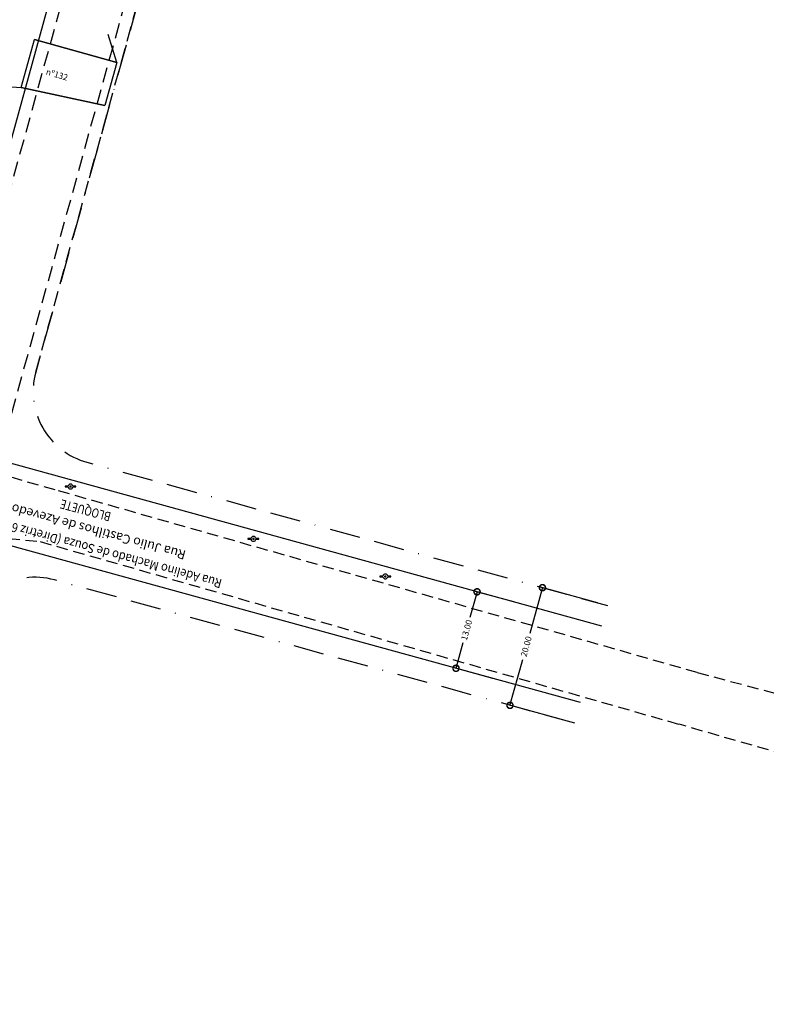
# Model space of a CAD drawing. Extents: x 178977 to 181910, y 1678997 to 1683106.
# Drawn here: x 180660 to 180782, y 1681815 to 1681976 of the extents above; entities that cross this region are included whole.
import ezdxf

# ---------------------------------------------------------------- set-up
doc = ezdxf.new("R2010")
doc.units = 0
doc.header["$LTSCALE"] = 5
doc.header["$MEASUREMENT"] = 0
doc.header["$PDMODE"] = 3
doc.header["$PDSIZE"] = 0.05
doc.linetypes.add('BORDERX2', pattern=[3.5, 1, -0.5, 1, -0.5, 0, -0.5])
doc.linetypes.add('DASHED', pattern=[0.75, 0.5, -0.25])
doc.layers.get('0').update_dxf_attribs({"linetype": 'CONTINUOUS'})
doc.layers.get('DEFPOINTS').update_dxf_attribs({"linetype": 'CONTINUOUS'})
for name, color, linetype in [('P-COTAS', 2, 'CONTINUOUS'), ('P-GEO', 30, 'CONTINUOUS'), ('P-GEO-CALCADA', 30, 'DASHED'), ('T-CAD-TEXT_RUAS', 3, 'CONTINUOUS'), ('T-CAD_CASA', 1, 'CONTINUOUS'), ('T-CAD_MFIO-EXI', 253, 'DASHED'), ('T-CAD_POSTES', 250, 'CONTINUOUS'), ('T-CAD_REDES', 250, 'CONTINUOUS'), ('T-CAD_TAPUME', 1, 'CONTINUOUS'), ('T-CAD_TEXT', 1, 'CONTINUOUS'), ('T-PLANO-DIRETOR', 172, 'BORDERX2')]:
    doc.layers.add(name, color=color, linetype=linetype)
doc.styles.add('3MM', font='simplex.shx', dxfattribs={"height": 1.5})
doc.styles.add('DIMTEXT', font='simplex.shx', dxfattribs={"width": 0.85})
doc.styles.add('RS15', font='romans.shx', dxfattribs={"width": 0.8, "height": 1.5})
doc.dimstyles.new('COTA2', dxfattribs={"dimscale": 0, "dimtxt": 2, "dimasz": 4, "dimexe": 1, "dimexo": 0.75, "dimgap": 1, "dimtad": 0, "dimtih": 1, "dimtoh": 1, "dimzin": 1, "dimtxsty": 'DIMTEXT', "dimblk1": 'DOTSMALL', "dimblk2": 'DOTSMALL', "dimsah": 1, "dimcen": 2, "dimaunit": 1, "dimazin": 3, "dimtfac": 1, "dimtdec": 4, "dimtofl": 0, "dimtmove": 0, "dimatfit": 3, "dimtolj": 1, "dimtzin": 1})

# ---------------------------------------------------------------- blocks, each defined once
blk = doc.blocks.new('_DOTSMALL')
at = {"color": 0, "linetype": 'BYBLOCK', "const_width": 0.5}
blk.add_lwpolyline([(-0.0625, 0, 1), (0.0625, 0, 1)], format="xyb", close=True, dxfattribs=at)
blk = doc.blocks.new('*D3')
at = {"layer": 'DEFPOINTS', "color": 0}
for p in [(180745.3, 1681883.21), (180754.69, 1681880.63), (180749.38, 1681861.35)]:
    blk.add_point(p, dxfattribs=at)
at = {"layer": 'P-COTAS', "color": 0}
for p, q in [((180745.3, 1681883.21), (180743.23, 1681875.69)), ((180754.33, 1681880.73), (180744.82, 1681883.35)), ((180739.99, 1681863.93), (180742.07, 1681871.45)), ((180749.02, 1681861.45), (180739.51, 1681864.07))]:
    blk.add_line(p, q, dxfattribs=at)
at = {"layer": 'P-COTAS', "color": 0, "xscale": 2, "yscale": 2, "zscale": 2}
for p, rotation in [((180745.3, 1681883.21), 74.60797658464286), ((180739.99, 1681863.93), 254.6079765846429)]:
    blk.add_blockref('_DOTSMALL', p, dxfattribs=dict(at, rotation=rotation))
at = {"layer": 'P-COTAS', "color": 0, "insert": (180742.65, 1681873.57), "char_height": 1, "attachment_point": 5, "rotation": 74.608, "style": 'DIMTEXT'}
blk.add_mtext('\\A1;20.00', dxfattribs=at)
blk = doc.blocks.new('*D4')
at = {"layer": 'DEFPOINTS', "color": 0}
for p in [(180734.6, 1681882.53), (180740.99, 1681880.77), (180737.54, 1681868.24)]:
    blk.add_point(p, dxfattribs=at)
at = {"layer": 'P-COTAS', "color": 0}
for p, q in [((180734.6, 1681882.53), (180733.44, 1681878.31)), ((180740.63, 1681880.87), (180734.12, 1681882.66)), ((180731.15, 1681870), (180732.31, 1681874.22)), ((180737.18, 1681868.34), (180730.67, 1681870.13))]:
    blk.add_line(p, q, dxfattribs=at)
at = {"layer": 'P-COTAS', "color": 0, "xscale": 2, "yscale": 2, "zscale": 2}
for p, rotation in [((180734.6, 1681882.53), 74.60797658421959), ((180731.15, 1681870), 254.6079765842196)]:
    blk.add_blockref('_DOTSMALL', p, dxfattribs=dict(at, rotation=rotation))
at = {"layer": 'P-COTAS', "color": 0, "insert": (180732.88, 1681876.26), "char_height": 1, "attachment_point": 5, "rotation": 74.608, "style": 'DIMTEXT'}
blk.add_mtext('\\A1;13.00', dxfattribs=at)
blk = doc.blocks.new('A$C6A7A305F')
at = {"layer": 'T-CAD_POSTES'}
for points in [[(-0.4, 0.05), (-0.9, 0.05), (-0.9, -0.05), (-0.4, -0.05)], [(0.4, -0.05), (0.9, -0.05), (0.9, 0.05), (0.4, 0.05)]]:
    blk.add_lwpolyline(points, dxfattribs=at)
at = {"layer": 'T-CAD_POSTES', "const_width": 0.2, "flags": 128}
blk.add_lwpolyline([(-0.1, 0, 1), (0.1, 0, 1)], format="xyb", close=True, dxfattribs=at)
at = {"layer": 'T-CAD_POSTES'}
for start, end in [(7.1808, 172.8192), (187.1808, 352.8192)]:
    blk.add_arc((0, 0), 0.4, start, end, dxfattribs=at)

msp = doc.modelspace()

# ---------------------------------------------------------------- linework, layer by layer
at = {"layer": 'P-GEO'}
msp.add_line((180645.765, 1681911.139), (180711.472, 1682149.143), dxfattribs=at)
at = {"layer": 'P-GEO', "flags": 128}
for points in [[(180755.015, 1681876.911), (180648.559, 1681906.218)], [(180751.565, 1681864.377), (180645.094, 1681893.688)]]:
    msp.add_lwpolyline(points, dxfattribs=at)
at = {"layer": 'P-GEO-CALCADA'}
for p, q in [((180662.325, 1681918.514), (180725.455, 1682147.184)), ((180648.758, 1681914.465), (180712.588, 1682145.67)), ((180658.397, 1681911.803), (180722.227, 1682143.009))]:
    msp.add_line(p, q, dxfattribs=at)
at = {"layer": 'T-CAD_CASA', "linetype": 'CONTINUOUS'}
for p, q in [((180659.921, 1681965.154), (180662.107, 1681972.994)), ((180675.596, 1681969.233), (180662.107, 1681972.994)), ((180675.596, 1681969.233), (180673.635, 1681962.199)), ((180659.921, 1681965.154), (180673.635, 1681962.199))]:
    msp.add_line(p, q, dxfattribs=at)
at = {"layer": 'T-CAD_CASA', "flags": 128}
msp.add_lwpolyline([(180662.107, 1681972.994), (180675.596, 1681969.233), (180673.635, 1681962.199), (180659.921, 1681965.154), (180662.107, 1681972.994)], dxfattribs=at)
msp.add_lwpolyline([(180662.107, 1681972.994), (180675.596, 1681969.233), (180673.635, 1681962.199), (180659.921, 1681965.154), (180662.107, 1681972.994)], dxfattribs=at)
at = {"layer": 'T-CAD_MFIO-EXI', "ltscale": 0.75}
for p, q in [((180665.49, 1681899.234), (180652.1, 1681903.053)), ((180770.666, 1681869.298), (180665.49, 1681899.234)), ((180657.835, 1681891.261), (180663.043, 1681890.759)), ((180663.043, 1681890.759), (180767.72, 1681860.821))]:
    msp.add_line(p, q, dxfattribs=at)
at = {"layer": 'T-CAD_MFIO-EXI', "ltscale": 0.75, "flags": 128}
for points in [[(180770.666, 1681869.298), (180889.152, 1681837.947)], [(180885.068, 1681827.099), (180767.72, 1681860.821)]]:
    msp.add_lwpolyline(points, dxfattribs=at)
at = {"layer": 'T-CAD_TAPUME', "ltscale": 0.2}
for p, q in [((180675.596, 1681969.233), (180674.198, 1681973.845)), ((180652.286, 1681965.692), (180659.921, 1681965.154))]:
    msp.add_line(p, q, dxfattribs=at)
at = {"layer": 'T-PLANO-DIRETOR', "flags": 128}
for points in [[(180768.095, 1682301.637), (180662.325, 1681918.514, 0.4144253), (180670.707, 1681903.751), (180755.952, 1681880.283)], [(180750.628, 1681861.005), (180665.368, 1681884.477, 0.4140019), (180650.616, 1681876.101), (180567.494, 1681575.017)]]:
    msp.add_lwpolyline(points, format="xyb", dxfattribs=at)

# ---------------------------------------------------------------- block references
at = {"layer": 'T-CAD_REDES'}
for p in [(180668.015, 1681899.779), (180697.975, 1681891.2), (180719.568, 1681885.041)]:
    msp.add_blockref('A$C6A7A305F', p, dxfattribs=at)

# ---------------------------------------------------------------- texts
at = {"layer": 'T-CAD-TEXT_RUAS', "style": '3MM'}
msp.add_text('Rua Julio Castilhos de Azevedo', height=1.5, rotation=164.76507, dxfattribs=at).set_placement((180687.018, 1681889.221))
at = {"layer": 'T-CAD-TEXT_RUAS', "style": '3MM', "width": 0.9}
msp.add_text('Rua Adelino Machado de Souza (Diretriz 601)', height=1.5, rotation=164.76507, dxfattribs=at).set_placement((180692.926, 1681884.538))
at = {"layer": 'T-CAD_TEXT', "style": 'RS15', "width": 0.8}
msp.add_text('BLOQUETE', height=1.5, rotation=164.93132, dxfattribs=at).set_placement((180674.759, 1681895.488))
at = {"layer": 'T-CAD_TEXT', "insert": (180664.189, 1681968.262), "char_height": 1, "width": 5.2412, "attachment_point": 1, "rotation": 343.31439}
msp.add_mtext('nº132', dxfattribs=at)

# ---------------------------------------------------------------- dimensions: what is measured, and where the dimension line sits
at = {"layer": 'P-COTAS'}
for p1, p2, distance, picture, middle in [((180737.539, 1681868.239), (180740.99, 1681880.772), 6.625, '*D4', (180732.877, 1681876.264)), ((180749.384, 1681861.347), (180754.692, 1681880.63), 9.739, '*D3', (180742.649, 1681873.574))]:
    dim = msp.add_aligned_dim(p1=p1, p2=p2, distance=distance, dimstyle='COTA2', override={"dimscale": 0.5}, dxfattribs=at)
    dim.commit()
    dim.dimension.update_dxf_attribs({"geometry": picture, "text_midpoint": middle, "text_rotation": 74.60798})

doc.saveas('drawing.dxf')
